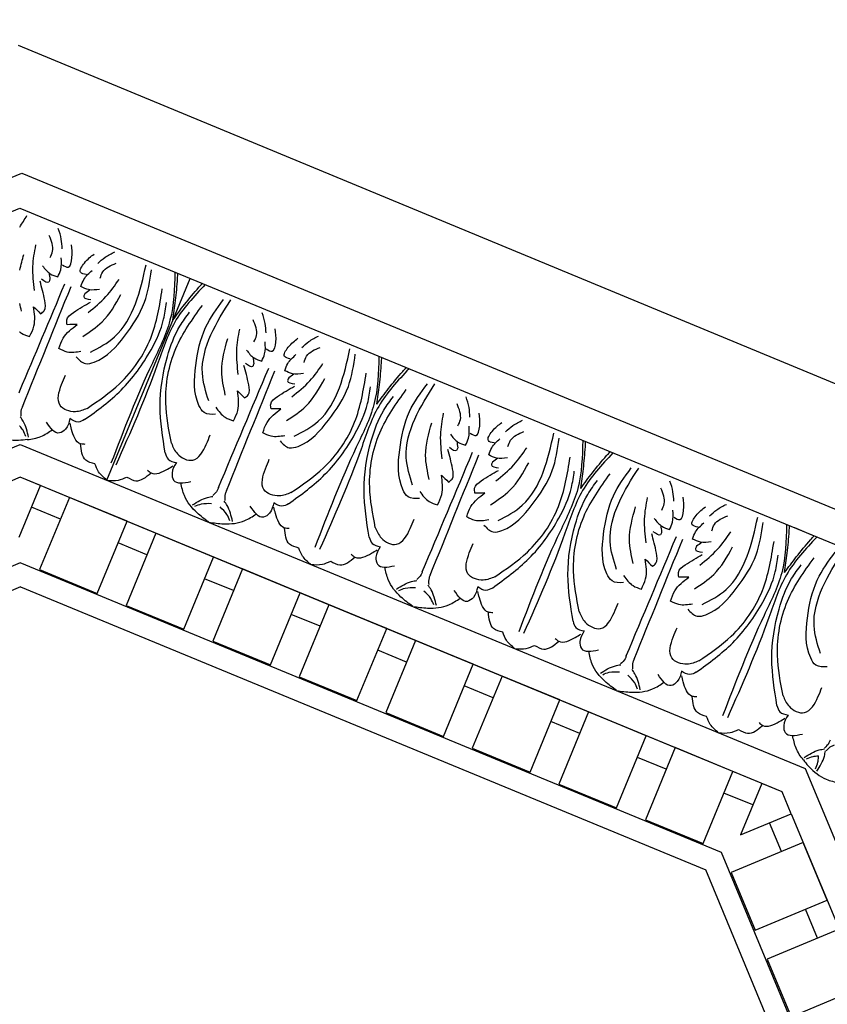
# Model space of a CAD drawing. Units: inches. Extents: x -309 to -99, y 164 to 256.
# Drawn here: x -291 to -285, y 240 to 248 of the extents above; entities that cross this region are included whole.
import ezdxf

# ---------------------------------------------------------------- set-up
doc = ezdxf.new("R2010")
doc.units = ezdxf.units.IN
doc.header["$MEASUREMENT"] = 0
doc.styles.add('DIMS', font='txt')
doc.dimstyles.new('DIM-12', dxfattribs={"dimtxt": 1.125, "dimasz": 0.75, "dimexe": 0.75, "dimexo": 3, "dimgap": 1.125, "dimtad": 0, "dimdec": 4, "dimzin": 3, "dimdsep": 46, "dimlunit": 5, "dimtxsty": 'DIMS', "dimblk1": 'ARCHTICK', "dimblk2": 'ARCHTICK', "dimsah": 1, "dimcen": 0, "dimdle": 0.75, "dimclrd": 256, "dimclre": 256, "dimclrt": 256, "dimadec": 0, "dimazin": 0, "dimtfac": 0.75, "dimtdec": 4, "dimtix": 1, "dimtmove": 2, "dimatfit": 3, "dimfxl": 1, "dimtolj": 1, "dimtzin": 0, "dimlwd": -1, "dimlwe": -1, "dimarcsym": 0})

# ---------------------------------------------------------------- blocks, each defined once
blk = doc.blocks.new('_ArchTick')
at = {"color": 0, "linetype": 'ByBlock', "const_width": 0.15}
blk.add_lwpolyline([(-0.5, -0.5), (0.5, 0.5)], dxfattribs=at)
blk = doc.blocks.new('*D12')
at = {"linetype": 'ByBlock', "transparency": 16777216}
for p, q in [((-303.22, 238.3311), (-303.22, 255.5965)), ((-230.6822, 238.297), (-230.6822, 255.5965)), ((-303.97, 254.8465), (-270.0649, 254.8465)), ((-229.9322, 254.8465), (-263.8373, 254.8465))]:
    blk.add_line(p, q, dxfattribs=at)
at = {"linetype": 'ByBlock', "transparency": 16777216, "xscale": 0.75, "yscale": 0.75, "zscale": 0.75, "rotation": 180}
blk.add_blockref('_ArchTick', (-303.22, 254.8465), dxfattribs=at)
at = {"linetype": 'ByBlock', "transparency": 16777216, "xscale": 0.75, "yscale": 0.75, "zscale": 0.75}
blk.add_blockref('_ArchTick', (-230.6822, 254.8465), dxfattribs=at)
at = {"linetype": 'ByBlock', "transparency": 16777216, "insert": (-266.9511, 254.8465), "char_height": 1.125, "attachment_point": 5, "style": 'DIMS'}
blk.add_mtext('\\A1;72{\\H0.750000x;\\S9/16;}"', dxfattribs=at)
blk = doc.blocks.new('OCTO')
at = {"linetype": 'ByBlock'}
for p, q in [((6.5499, 15.7815), (0.0077, 22.3208)), ((-8.8725, 21.3664), (-0.3605, 21.3664)), ((-0.3605, 21.3664), (5.6249, 15.3975)), ((-8.7629, 21.1029), (-0.481, 21.1143)), ((-0.481, 21.1143), (5.3614, 15.288)), ((-0.6709, 18.8348), (0.5635, 20.0726)), ((-0.6709, 18.8348), (0.5635, 20.0726)), ((-8.0364, 19.3558), (-1.2027, 19.3652)), ((-1.2027, 19.3652), (3.6142, 14.5614)), ((-1.3031, 19.122), (-5.2442, 19.1166)), ((-1.1786, 18.9979), (-1.3031, 19.122)), ((0.5916, 17.2325), (-1.3031, 19.122)), ((3.3713, 14.4604), (-1.3031, 19.122)), ((-1.4937, 18.6819), (-1.1786, 18.9979)), ((-1.134, 18.6886), (-1.311, 18.8651)), ((-1.0016, 18.8213), (-1.4429, 18.3788)), ((-0.6476, 18.4683), (-1.0016, 18.8213)), ((-1.5648, 18.4877), (-7.6719, 18.4793)), ((2.7378, 14.197), (-1.5648, 18.4877)), ((-1.0889, 18.0257), (-0.6476, 18.4683)), ((-1.4429, 18.3788), (-1.0889, 18.0257)), ((-1.6383, 18.3095), (-7.5897, 18.3095)), ((-1.6383, 18.3095), (2.568, 14.1148)), ((-0.4705, 18.2917), (-0.9119, 17.8492)), ((-0.6029, 18.159), (-0.78, 18.3355)), ((-0.1165, 17.9387), (-0.4705, 18.2917)), ((-0.5578, 17.4961), (-0.1165, 17.9387)), ((-0.9119, 17.8492), (-0.5578, 17.4961)), ((0.0605, 17.7621), (-0.3808, 17.3196)), ((-0.0719, 17.6294), (-0.2489, 17.8059)), ((0.4145, 17.4091), (0.0605, 17.7621)), ((-0.0268, 16.9665), (0.4145, 17.4091)), ((-0.3808, 17.3196), (-0.0268, 16.9665)), ((0.4592, 17.0998), (0.2821, 17.2763)), ((0.5916, 17.2325), (0.1502, 16.79)), ((0.5916, 17.2325), (0.1502, 16.79)), ((0.9456, 16.8795), (0.5916, 17.2325)), ((0.9456, 16.8795), (0.5916, 17.2325)), ((3.3713, 14.4604), (0.5916, 17.2325)), ((0.5043, 16.4369), (0.9456, 16.8795)), ((0.5043, 16.4369), (0.9456, 16.8795)), ((0.1502, 16.79), (0.5043, 16.4369)), ((0.1502, 16.79), (0.5043, 16.4369)), ((0.9902, 16.5702), (0.8132, 16.7467)), ((1.1226, 16.7029), (0.6813, 16.2604)), ((1.4767, 16.3499), (1.1226, 16.7029)), ((1.0353, 15.9073), (1.4767, 16.3499)), ((4.3754, 16.2713), (4.2742, 16.3722)), ((0.6813, 16.2604), (1.0353, 15.9073)), ((1.6537, 16.1733), (1.2123, 15.7308)), ((1.5213, 16.0406), (1.3443, 16.2171)), ((2.0077, 15.8203), (1.6537, 16.1733)), ((1.5664, 15.3777), (2.0077, 15.8203)), ((1.2123, 15.7308), (1.5664, 15.3777)), ((2.1847, 15.6438), (1.7434, 15.2012)), ((2.0523, 15.511), (1.8753, 15.6875)), ((2.5388, 15.2907), (2.1847, 15.6438)), ((2.0974, 14.8481), (2.5388, 15.2907)), ((1.7434, 15.2012), (2.0974, 14.8481)), ((2.5834, 14.9814), (2.4064, 15.1579)), ((2.7158, 15.1142), (2.2745, 14.6716)), ((3.0698, 14.7611), (2.7158, 15.1142)), ((2.6285, 14.3185), (3.0698, 14.7611)), ((2.2745, 14.6716), (2.6285, 14.3185)), ((3.1144, 14.4518), (2.9374, 14.6283)), ((3.2468, 14.5846), (2.9318, 14.2687)), ((3.3713, 14.4604), (3.2468, 14.5846)), ((3.6142, 14.5614), (3.6236, 7.7302)), ((3.3716, 14.2693), (3.3713, 14.4604)), ((2.7462, 8.0929), (2.7378, 14.197)), ((2.9318, 14.2687), (3.3716, 14.2693)), ((3.1844, 14.019), (3.1841, 14.269)), ((3.3716, 14.2693), (3.3759, 11.1443)), ((2.568, 8.1666), (2.568, 14.1148)), ((3.3719, 14.0193), (2.7469, 14.0184)), ((2.7469, 14.0184), (2.7476, 13.5184)), ((3.3726, 13.5193), (3.3719, 14.0193)), ((2.7476, 13.5184), (3.3726, 13.5193)), ((3.1855, 13.269), (3.1851, 13.519)), ((3.373, 13.2693), (2.748, 13.2684)), ((2.748, 13.2684), (2.7486, 12.7684)), ((2.7486, 12.7684), (3.3736, 12.7693))]:
    blk.add_line(p, q, dxfattribs=at)
for points in [[(-0.5402, 20.9736), (-0.5108, 20.9949), (-0.4811, 21.0157), (-0.4514, 21.0366)], [(-0.6719, 20.655), (-0.6474, 20.6905), (-0.6203, 20.7248), (-0.5932, 20.7592)], [(-0.7849, 20.3476), (-0.7812, 20.3681), (-0.7776, 20.3887), (-0.7735, 20.4091)]]:
    blk.add_open_spline(points, degree=3, dxfattribs=at)
for points in [[(-0.4096, 20.6554), (-0.3707, 20.6944), (-0.3479, 20.8202)], [(-0.2927, 20.6838), (-0.2698, 20.7565), (-0.2594, 20.8451)], [(-0.6255, 20.4603), (-0.5633, 20.6419), (-0.476, 20.7922)], [(-0.34, 20.5646), (-0.3047, 20.5294), (-0.2484, 20.5859), (-0.2125, 20.6846)], [(-0.4898, 20.617), (-0.4583, 20.5355), (-0.4112, 20.4885)], [(-0.4112, 20.4885), (-0.3674, 20.5325), (-0.3268, 20.6203)], [(-0.6508, 20.269), (-0.6148, 20.2804), (-0.5797, 20.3536), (-0.5557, 20.5114)], [(-0.4771, 20.4948), (-0.4943, 20.4775), (-0.5382, 20.5214)], [(-0.464, 20.5444), (-0.4771, 20.4948)], [(-0.1931, 20.4181), (-0.2284, 20.4533), (-0.1721, 20.5098), (-0.0734, 20.5459)], [(-0.074, 20.4657), (-0.0014, 20.4888), (0.0872, 20.4995)], [(-0.269, 20.3467), (-0.2252, 20.3906), (-0.1375, 20.4315)], [(-1.0703, 19.6367), (-0.3426, 20.3765)], [(-0.8021, 20.1337), (-0.739, 20.197), (-0.6812, 20.3422)], [(-0.6812, 20.3422), (-0.6508, 20.269)], [(-0.1403, 20.2684), (-0.2219, 20.2997), (-0.269, 20.3467)], [(-0.1021, 20.3488), (-0.0632, 20.3878), (0.0625, 20.4109)], [(-0.4004, 19.8323), (-0.1761, 19.8707), (0.0815, 20.0524), (0.2791, 20.308)], [(-0.2966, 20.1323), (-0.1152, 20.195), (0.0348, 20.2828)], [(-0.2626, 20.2809), (-0.2798, 20.2636), (-0.2358, 20.2198)], [(-0.2129, 20.2941), (-0.2626, 20.2809)], [(-0.5198, 19.8418), (-0.4726, 19.7632), (-0.4032, 19.7464), (-0.0987, 19.8461), (0.1525, 20.0356), (0.3031, 20.2538)], [(-0.4879, 20.1065), (-0.4766, 20.1426), (-0.4035, 20.1778), (-0.2457, 20.2022)], [(-0.4146, 20.0763), (-0.4879, 20.1065)], [(-0.4089, 19.9726), (-0.2213, 20.0197), (0.0022, 20.1654)], [(-0.6228, 19.9548), (-0.5596, 20.0182), (-0.4146, 20.0763)], [(-0.5977, 19.426), (-0.2808, 19.5093), (0.0887, 19.7512), (0.3258, 20.0798)], [(-0.6504, 19.3505), (-0.2897, 19.4568), (0.0558, 19.6637), (0.2423, 19.8506), (0.3147, 19.9649)], [(-0.4688, 19.8653), (-0.5717, 19.9039), (-0.6228, 19.9548)], [(-0.1552, 18.8568), (-0.0499, 19.2177), (0.156, 19.5638), (0.3424, 19.7508), (0.4564, 19.8235)], [(-0.0799, 18.9097), (0.0026, 19.2268), (0.2434, 19.5969), (0.5714, 19.835)], [(0.3356, 18.9887), (0.257, 19.0356), (0.24, 19.105), (0.3388, 19.4097), (0.5276, 19.6615), (0.7454, 19.8127)], [(-0.5977, 19.426), (-0.6938, 19.4373), (-0.7879, 19.5312), (-0.7136, 19.6803), (-0.6556, 19.7385)], [(0.3259, 19.108), (0.3636, 19.3325), (0.5446, 19.5905), (0.7997, 19.7889)], [(-1.0703, 19.6367), (-1.0878, 19.6192), (-1.1112, 19.5709)], [(-1.1185, 19.3922), (-1.1092, 19.5262), (-1.1181, 19.5687)], [(0.8415, 19.4077), (0.8804, 19.4467), (0.9032, 19.5726)], [(0.9584, 19.4362), (0.9813, 19.5089), (0.9917, 19.5975)], [(0.4662, 19.0999), (0.5128, 19.2877), (0.6579, 19.5116)], [(0.6256, 19.2127), (0.6878, 19.3942), (0.7751, 19.5445)], [(-0.7559, 19.4032), (-0.8198, 19.3391), (-0.8761, 19.3284), (-0.9404, 19.4503)], [(-0.6504, 19.3505), (-0.7054, 19.3529), (-0.7559, 19.4032)], [(0.911, 19.317), (0.9464, 19.2817), (1.0027, 19.3382), (1.0386, 19.437)], [(-0.7214, 19.1659), (-0.7539, 19.1836), (-0.7762, 19.3177), (-0.769, 19.3693)], [(0.7613, 19.3694), (0.7928, 19.2879), (0.8399, 19.2409)], [(0.8399, 19.2409), (0.8837, 19.2848), (0.9243, 19.3726)], [(0.6003, 19.0213), (0.6363, 19.0327), (0.6714, 19.1059), (0.6954, 19.2637)], [(0.774, 19.2471), (0.7568, 19.2298), (0.7129, 19.2737)], [(0.7871, 19.2968), (0.774, 19.2471)], [(1.058, 19.1704), (1.0227, 19.2057), (1.079, 19.2621), (1.1777, 19.2983)], [(1.1771, 19.2181), (1.2497, 19.2412), (1.3383, 19.2519)], [(-0.7093, 18.992), (-0.7654, 19.0479), (-0.7539, 19.1836)], [(0.1321, 18.4376), (0.8699, 19.1673)], [(0.9821, 19.099), (1.0259, 19.143), (1.1136, 19.1838)], [(1.149, 19.1011), (1.1879, 19.1401), (1.3136, 19.1633)], [(0.1808, 18.3891), (0.9085, 19.1289)], [(0.449, 18.886), (0.5121, 18.9494), (0.5699, 19.0946)], [(0.5699, 19.0946), (0.6003, 19.0213)], [(1.1108, 19.0208), (1.0292, 19.0521), (0.9821, 19.099)], [(0.359, 19.0397), (0.3979, 18.9369), (0.449, 18.886)], [(0.7313, 18.5941), (0.7785, 18.5156), (0.8479, 18.4988), (1.1524, 18.5984), (1.4036, 18.788), (1.5542, 19.0062)], [(0.8507, 18.5847), (1.075, 18.623), (1.3326, 18.8047), (1.5302, 19.0604)], [(0.9545, 18.8846), (1.1359, 18.9474), (1.2859, 19.0351)], [(0.9885, 19.0332), (0.9713, 19.016), (1.0153, 18.9721)], [(1.0382, 19.0464), (0.9885, 19.0332)], [(-0.6709, 18.8348), (-0.7062, 18.9212), (-0.7093, 18.992)], [(0.7632, 18.8588), (0.7745, 18.8949), (0.8476, 18.9301), (1.0054, 18.9546)], [(-0.1552, 18.8568), (-0.1527, 18.8017), (-0.1023, 18.7514)], [(-0.0799, 18.9097), (-0.0683, 18.8136), (0.0258, 18.7197), (0.1747, 18.7944), (0.2328, 18.8526)], [(0.8365, 18.8287), (0.7632, 18.8588)], [(0.8422, 18.725), (1.0298, 18.7721), (1.2533, 18.9178)], [(-0.6709, 18.8348), (-0.5844, 18.7998), (-0.5136, 18.7969)], [(-0.5136, 18.7969), (-0.4575, 18.7409), (-0.3219, 18.7528)], [(-0.3396, 18.7852), (-0.3219, 18.7528), (-0.1877, 18.7308), (-0.1361, 18.7382)], [(0.6283, 18.7071), (0.6915, 18.7705), (0.8365, 18.8287)], [(0.6534, 18.1784), (0.9703, 18.2617), (1.3398, 18.5036), (1.5769, 18.8321)], [(-0.1023, 18.7514), (-0.1662, 18.6873), (-0.1768, 18.6309), (-0.0547, 18.567)], [(0.6007, 18.1028), (0.9614, 18.2092), (1.3069, 18.416), (1.4934, 18.603), (1.5658, 18.7172)], [(0.7823, 18.6176), (0.6794, 18.6562), (0.6283, 18.7071)], [(-0.0454, 18.211), (-0.1031, 18.3163), (-0.1446, 18.4824), (-0.1308, 18.5869)], [(1.0958, 17.6091), (1.2012, 17.97), (1.4071, 18.3161), (1.5935, 18.5031), (1.7075, 18.5758)], [(1.1712, 17.662), (1.2537, 17.9791), (1.4945, 18.3492), (1.8225, 18.5873)], [(1.5867, 17.741), (1.5081, 17.788), (1.4911, 17.8573), (1.5899, 18.1621), (1.7787, 18.4139), (1.9965, 18.565)], [(1.577, 17.8604), (1.6147, 18.0848), (1.7957, 18.3429), (2.0508, 18.5412)], [(0.6534, 18.1784), (0.5573, 18.1897), (0.4632, 18.2835), (0.5375, 18.4327), (0.5955, 18.4909)], [(-0.1122, 18.3887), (0.0217, 18.3984), (0.0642, 18.3897)], [(-0.0995, 18.3713), (-0.0439, 18.3689), (0.0329, 18.3418)], [(0.1321, 18.4376), (0.1146, 18.42), (0.0664, 18.3965)], [(0.1808, 18.3891), (0.1633, 18.3715), (0.1399, 18.3232)], [(0.1326, 18.1446), (0.1419, 18.2785), (0.133, 18.321)], [(1.8767, 17.965), (1.9389, 18.1466), (2.0262, 18.2969)], [(2.0926, 18.1601), (2.1315, 18.1991), (2.1543, 18.3249)], [(2.2095, 18.1885), (2.2324, 18.2612), (2.2428, 18.3498)], [(0.1151, 18.1573), (0.1126, 18.2129), (0.0852, 18.2896)], [(1.7173, 17.8522), (1.7639, 18.04), (1.909, 18.2639)], [(-0.0454, 18.211), (0.0601, 18.1535), (0.2264, 18.1125), (0.3308, 18.1265)], [(0.4952, 18.1555), (0.4313, 18.0914), (0.375, 18.0807), (0.3107, 18.2026)], [(0.6007, 18.1028), (0.5456, 18.1052), (0.4952, 18.1555)], [(2.1621, 18.0693), (2.1975, 18.0341), (2.2538, 18.0905), (2.2897, 18.1893)], [(0.5297, 17.9183), (0.4972, 17.9359), (0.4749, 18.0701), (0.4821, 18.1217)], [(2.0124, 18.1217), (2.0439, 18.0402), (2.091, 17.9932)], [(2.091, 17.9932), (2.1348, 18.0372), (2.1754, 18.125)], [(1.8514, 17.7736), (1.8874, 17.7851), (1.9225, 17.8583), (1.9465, 18.0161)], [(2.0251, 17.9994), (2.0079, 17.9822), (1.964, 18.026)], [(2.0382, 18.0491), (2.0251, 17.9994)], [(2.3091, 17.9228), (2.2738, 17.958), (2.3301, 18.0145), (2.4288, 18.0506)], [(2.4282, 17.9704), (2.5008, 17.9935), (2.5894, 18.0042)], [(0.5418, 17.7443), (0.4857, 17.8003), (0.4972, 17.9359)], [(1.3832, 17.1899), (2.121, 17.9197)], [(2.2332, 17.8514), (2.277, 17.8953), (2.3647, 17.9361)], [(2.4001, 17.8534), (2.439, 17.8925), (2.5647, 17.9156)], [(1.4319, 17.1414), (2.1596, 17.8812)], [(1.7, 17.6384), (1.7632, 17.7017), (1.821, 17.8469)], [(1.821, 17.8469), (1.8514, 17.7736)], [(2.3619, 17.7731), (2.2803, 17.8044), (2.2332, 17.8514)], [(0.5802, 17.5871), (0.5449, 17.6735), (0.5418, 17.7443)], [(1.6101, 17.792), (1.649, 17.6893), (1.7, 17.6384)], [(1.9824, 17.3465), (2.0296, 17.2679), (2.099, 17.2511), (2.4034, 17.3508), (2.6547, 17.5403), (2.8053, 17.7585)], [(2.1018, 17.337), (2.3261, 17.3754), (2.5837, 17.5571), (2.7813, 17.8127)], [(2.2056, 17.637), (2.387, 17.6997), (2.537, 17.7875)], [(2.2396, 17.7856), (2.2224, 17.7683), (2.2664, 17.7244)], [(2.2893, 17.7988), (2.2396, 17.7856)], [(1.1712, 17.662), (1.1828, 17.5659), (1.2769, 17.4721), (1.4258, 17.5467), (1.4839, 17.6049)], [(2.0143, 17.6112), (2.0256, 17.6473), (2.0987, 17.6825), (2.2565, 17.7069)], [(2.0933, 17.4773), (2.2809, 17.5244), (2.5044, 17.6701)], [(0.5802, 17.5871), (0.6667, 17.5521), (0.7375, 17.5492)], [(1.0958, 17.6091), (1.0984, 17.554), (1.1488, 17.5038)], [(1.9045, 16.9307), (2.2214, 17.014), (2.5909, 17.2559), (2.828, 17.5845)], [(2.0876, 17.581), (2.0143, 17.6112)], [(0.7375, 17.5492), (0.7936, 17.4932), (0.9292, 17.5051)], [(0.9115, 17.5376), (0.9292, 17.5051), (1.0634, 17.4831), (1.115, 17.4906)], [(1.1488, 17.5038), (1.0849, 17.4397), (1.0743, 17.3833), (1.1964, 17.3193)], [(1.8794, 17.4595), (1.9426, 17.5228), (2.0876, 17.581)], [(1.8518, 16.8552), (2.2125, 16.9615), (2.558, 17.1684), (2.7445, 17.3553), (2.8169, 17.4695)], [(2.0334, 17.37), (1.9305, 17.4085), (1.8794, 17.4595)], [(1.2057, 16.9633), (1.148, 17.0686), (1.1065, 17.2348), (1.1203, 17.3393)], [(2.3469, 16.3615), (2.4523, 16.7224), (2.6582, 17.0685), (2.8446, 17.2554), (2.9586, 17.3282)], [(2.4223, 16.4144), (2.5048, 16.7315), (2.7456, 17.1016), (3.0735, 17.3397)], [(2.8378, 16.4933), (2.7592, 16.5403), (2.7422, 16.6097), (2.841, 16.9144), (3.0298, 17.1662), (3.2476, 17.3174)], [(2.8281, 16.6127), (2.8658, 16.8372), (3.0468, 17.0952), (3.3019, 17.2936)], [(1.3832, 17.1899), (1.3657, 17.1724), (1.3175, 17.1488)], [(1.9045, 16.9307), (1.8084, 16.942), (1.7143, 17.0359), (1.7886, 17.185), (1.8466, 17.2432)], [(1.1389, 17.1411), (1.2728, 17.1508), (1.3153, 17.142)], [(1.1516, 17.1236), (1.2072, 17.1212), (1.284, 17.0941)], [(1.4319, 17.1414), (1.4144, 17.1239), (1.391, 17.0755)], [(1.3662, 16.9096), (1.3637, 16.9652), (1.3363, 17.042)], [(1.3837, 16.8969), (1.393, 17.0308), (1.3841, 17.0734)], [(3.1278, 16.7174), (3.19, 16.8989), (3.2773, 17.0492)], [(3.3437, 16.9124), (3.3826, 16.9514), (3.4054, 17.0773)], [(3.4606, 16.9409), (3.4835, 17.0135), (3.4939, 17.1021)], [(1.2057, 16.9633), (1.3112, 16.9058), (1.4775, 16.8648), (1.5819, 16.8789)], [(1.7463, 16.9079), (1.6824, 16.8438), (1.6261, 16.8331), (1.5618, 16.955)], [(2.9684, 16.6046), (3.015, 16.7924), (3.16, 17.0162)], [(1.7808, 16.6706), (1.7483, 16.6883), (1.726, 16.8224), (1.7332, 16.874)], [(1.8518, 16.8552), (1.7967, 16.8576), (1.7463, 16.9079)], [(3.2635, 16.874), (3.295, 16.7926), (3.3421, 16.7456)], [(3.3421, 16.7456), (3.3859, 16.7895), (3.4265, 16.8773)], [(3.4132, 16.8217), (3.4486, 16.7864), (3.5049, 16.8429), (3.5408, 16.9417)], [(3.2893, 16.8015), (3.2762, 16.7518)], [(3.5602, 16.6751), (3.5249, 16.7104), (3.5812, 16.7668), (3.6799, 16.803)], [(3.1025, 16.526), (3.1385, 16.5374), (3.1735, 16.6106), (3.1975, 16.7684)], [(3.2762, 16.7518), (3.259, 16.7345), (3.215, 16.7784)], [(3.6793, 16.7228), (3.7519, 16.7459), (3.8405, 16.7566)], [(1.7929, 16.4966), (1.7368, 16.5526), (1.7483, 16.6883)], [(2.6343, 15.9423), (3.3721, 16.672)], [(3.4843, 16.6037), (3.5281, 16.6477), (3.6158, 16.6885)], [(3.6512, 16.6058), (3.6901, 16.6448), (3.8158, 16.6679)], [(2.6829, 15.8937), (3.4107, 16.6336)], [(2.9511, 16.3907), (3.0143, 16.4541), (3.0721, 16.5992)], [(3.0721, 16.5992), (3.1025, 16.526)], [(3.3529, 16.0893), (3.5772, 16.1277), (3.8348, 16.3094), (4.0324, 16.5651)], [(3.613, 16.5255), (3.5314, 16.5567), (3.4843, 16.6037)], [(1.8313, 16.3395), (1.796, 16.4259), (1.7929, 16.4966)], [(2.8612, 16.5444), (2.9001, 16.4416), (2.9511, 16.3907)], [(3.2335, 16.0988), (3.2806, 16.0203), (3.3501, 16.0034), (3.6545, 16.1031), (3.9058, 16.2926), (4.0564, 16.5109)], [(3.4567, 16.3893), (3.6381, 16.4521), (3.7881, 16.5398)], [(3.4907, 16.5379), (3.4735, 16.5206), (3.5175, 16.4768)], [(3.5404, 16.5511), (3.4907, 16.5379)], [(2.4223, 16.4144), (2.4339, 16.3182), (2.528, 16.2244), (2.6769, 16.2991), (2.735, 16.3573)], [(3.2654, 16.3635), (3.2767, 16.3996), (3.3498, 16.4348), (3.5076, 16.4593)], [(3.3444, 16.2296), (3.532, 16.2767), (3.7555, 16.4224)], [(1.8313, 16.3395), (1.9178, 16.3044), (1.9886, 16.3016)], [(2.3469, 16.3615), (2.3495, 16.3064), (2.3999, 16.2561)], [(3.1305, 16.2118), (3.1937, 16.2752), (3.3387, 16.3334)], [(3.1556, 15.6831), (3.4725, 15.7664), (3.842, 16.0082), (4.0791, 16.3368)], [(3.3387, 16.3334), (3.2654, 16.3635)], [(1.9886, 16.3016), (2.0447, 16.2456), (2.1803, 16.2575)], [(2.1625, 16.2899), (2.1803, 16.2575), (2.3145, 16.2355), (2.3661, 16.2429)], [(2.3999, 16.2561), (2.336, 16.192), (2.3254, 16.1356), (2.4475, 16.0717)], [(3.1029, 15.6075), (3.4635, 15.7138), (3.8091, 15.9207), (3.9956, 16.1077), (4.068, 16.2219)], [(3.2845, 16.1223), (3.1816, 16.1609), (3.1305, 16.2118)], [(2.4568, 15.7157), (2.3991, 15.821), (2.3576, 15.9871), (2.3714, 16.0916)], [(3.6734, 15.1667), (3.7559, 15.4838), (3.9967, 15.8539), (4.3246, 16.092)], [(3.598, 15.1138), (3.7034, 15.4747), (3.9093, 15.8208), (4.0957, 16.0078), (4.2097, 16.0805)], [(4.0889, 15.2457), (4.0103, 15.2926), (3.9933, 15.362), (4.0921, 15.6668), (4.2809, 15.9186), (4.4987, 16.0697)], [(4.0792, 15.3651), (4.1169, 15.5895), (4.2979, 15.8475), (4.553, 16.0459)], [(2.6343, 15.9423), (2.6168, 15.9247), (2.5686, 15.9012)], [(3.1556, 15.6831), (3.0595, 15.6944), (2.9654, 15.7882), (3.0396, 15.9374), (3.0977, 15.9955)], [(2.3899, 15.8934), (2.5239, 15.9031), (2.5664, 15.8943)], [(2.4027, 15.876), (2.4583, 15.8736), (2.5351, 15.8465)], [(2.6829, 15.8937), (2.6655, 15.8762), (2.642, 15.8279)], [(2.6173, 15.662), (2.6148, 15.7176), (2.5874, 15.7943)], [(2.6348, 15.6493), (2.6441, 15.7832), (2.6352, 15.8257)], [(2.4568, 15.7157), (2.5623, 15.6582), (2.7286, 15.6171), (2.833, 15.6312)], [(2.9974, 15.6602), (2.9335, 15.5961), (2.8771, 15.5854), (2.8129, 15.7073)], [(3.0319, 15.4229), (2.9994, 15.4406), (2.9771, 15.5748), (2.9843, 15.6264)], [(3.1029, 15.6075), (3.0478, 15.6099), (2.9974, 15.6602)], [(3.044, 15.249), (2.9879, 15.305), (2.9994, 15.4406)], [(3.0824, 15.0918), (3.0471, 15.1782), (3.044, 15.249)], [(3.6734, 15.1667), (3.685, 15.0706), (3.7791, 14.9767), (3.928, 15.0514), (3.9861, 15.1096)], [(3.0824, 15.0918), (3.1689, 15.0568), (3.2397, 15.0539)], [(3.598, 15.1138), (3.6006, 15.0587), (3.651, 15.0084)], [(3.2397, 15.0539), (3.2958, 14.9979), (3.4314, 15.0098)], [(3.4136, 15.0422), (3.4314, 15.0098), (3.5656, 14.9878), (3.6172, 14.9952)], [(3.651, 15.0084), (3.5871, 14.9444), (3.5765, 14.8879), (3.6986, 14.824)], [(3.8854, 14.6946), (3.8679, 14.6771), (3.8197, 14.6535)], [(3.641, 14.6458), (3.7749, 14.6554), (3.8175, 14.6467)], [(3.6929, 14.5056), (3.7942, 14.5937), (3.818, 14.6301)], [(3.8999, 14.6444), (3.8751, 14.6444), (3.8244, 14.6268)]]:
    blk.add_spline(points, degree=3, dxfattribs=at)
for points, knots in [([(-1.0527, 19.7508), (-1.0487, 19.7547), (-1.0448, 19.7586), (-1.0409, 19.7625), (-0.821, 19.98), (-0.6011, 20.1975), (-0.3812, 20.415)], [0.0932929, 0.0932929, 0.0932929, 0.0932929, 0.1098663, 0.1098663, 0.1098663, 1.0377327, 1.0377327, 1.0377327, 1.0377327]), ([(-0.8625, 20.1994), (-0.8621, 20.1987), (-0.8616, 20.1979), (-0.8612, 20.1971), (-0.8587, 20.1928), (-0.8435, 20.1688), (-0.8209, 20.1496), (-0.8021, 20.1337)], [0.09198142, 0.09198142, 0.09198142, 0.09198142, 0.09467841, 0.09467841, 0.09467841, 0.10986224, 0.18198741, 0.18198741, 0.18198741, 0.18198741]), ([(0.4709, 20.1651), (0.4179, 20.0451), (0.3123, 19.8121), (-0.1067, 19.4547), (-0.3901, 19.156), (-0.5888, 18.9465)], [0.017468, 0.017468, 0.017468, 0.017468, 0.405274, 0.775636, 1.644731, 1.644731, 1.644731, 1.644731]), ([(0.3084, 19.8168), (0.3353, 19.8616), (0.3928, 19.9574), (0.4508, 20.0688), (0.4825, 20.1349), (0.4884, 20.1475)], [0, 0, 0, 0, 0.1568323, 0.334863, 0.376702, 0.376702, 0.376702, 0.376702]), ([(0.6562, 19.9802), (0.5364, 19.9269), (0.3037, 19.8207), (-0.0525, 19.4007), (-0.3505, 19.1165), (-0.5594, 18.9172)], [0.017468, 0.017468, 0.017468, 0.017468, 0.405274, 0.775636, 1.644731, 1.644731, 1.644731, 1.644731]), ([(0.3084, 19.8168), (0.3532, 19.8438), (0.4487, 19.9015), (0.56, 19.9599), (0.626, 19.9917), (0.6386, 19.9978)], [0, 0, 0, 0, 0.1568323, 0.334863, 0.376702, 0.376702, 0.376702, 0.376702]), ([(-1.1349, 19.3789), (-1.1574, 19.3844), (-1.1797, 19.3911), (-1.2017, 19.3992), (-1.2557, 19.419), (-1.3405, 19.4643), (-1.3923, 19.5413), (-1.4121, 19.5708)], [0.0510675, 0.0510675, 0.0510675, 0.0510675, 0.1207813, 0.1207813, 0.1207813, 0.2913568, 0.3967827, 0.3967827, 0.3967827, 0.3967827]), ([(-1.136, 19.4049), (-1.1357, 19.4237), (-1.1353, 19.4562), (-1.1447, 19.4868), (-1.1496, 19.4995), (-1.15, 19.5005), (-1.1503, 19.5014), (-1.1507, 19.5024)], [0, 0, 0, 0, 0.05565556, 0.09648036, 0.09648036, 0.09648036, 0.09952295, 0.09952295, 0.09952295, 0.09952295]), ([(-1.1349, 19.3789), (-1.099, 19.3671), (-1.0267, 19.353), (-0.955, 19.3673), (-0.9202, 19.3742)], [0.1795796, 0.1795796, 0.1795796, 0.1795796, 0.2913568, 0.3967827, 0.3967827, 0.3967827, 0.3967827]), ([(1.722, 18.9174), (1.669, 18.7975), (1.5634, 18.5644), (1.1443, 18.2071), (0.861, 17.9083), (0.6623, 17.6989)], [0.017468, 0.017468, 0.017468, 0.017468, 0.405274, 0.775636, 1.644731, 1.644731, 1.644731, 1.644731]), ([(1.5595, 18.5691), (1.5864, 18.614), (1.6439, 18.7097), (1.7019, 18.8212), (1.7335, 18.8873), (1.7395, 18.8999)], [0, 0, 0, 0, 0.1568323, 0.334863, 0.376702, 0.376702, 0.376702, 0.376702]), ([(1.9073, 18.7326), (1.7875, 18.6792), (1.5548, 18.573), (1.1986, 18.153), (0.9006, 17.8688), (0.6917, 17.6695)], [0.017468, 0.017468, 0.017468, 0.017468, 0.405274, 0.775636, 1.644731, 1.644731, 1.644731, 1.644731]), ([(1.5595, 18.5691), (1.6043, 18.5962), (1.6998, 18.6539), (1.8111, 18.7123), (1.8771, 18.7441), (1.8897, 18.7501)], [0, 0, 0, 0, 0.1568323, 0.334863, 0.376702, 0.376702, 0.376702, 0.376702]), ([(2.973, 17.6697), (2.9201, 17.5498), (2.8145, 17.3168), (2.3954, 16.9594), (2.1121, 16.6607), (1.9134, 16.4512)], [0.017468, 0.017468, 0.017468, 0.017468, 0.405274, 0.775636, 1.644731, 1.644731, 1.644731, 1.644731]), ([(2.8106, 17.3215), (2.8375, 17.3663), (2.895, 17.462), (2.953, 17.5735), (2.9846, 17.6396), (2.9906, 17.6522)], [0, 0, 0, 0, 0.1568323, 0.334863, 0.376702, 0.376702, 0.376702, 0.376702]), ([(3.1584, 17.4849), (3.0386, 17.4316), (2.8059, 17.3254), (2.4497, 16.9053), (2.1517, 16.6211), (1.9428, 16.4219)], [0.017468, 0.017468, 0.017468, 0.017468, 0.405274, 0.775636, 1.644731, 1.644731, 1.644731, 1.644731]), ([(2.8106, 17.3215), (2.8554, 17.3485), (2.9509, 17.4062), (3.0622, 17.4646), (3.1282, 17.4964), (3.1408, 17.5024)], [0, 0, 0, 0, 0.1568323, 0.334863, 0.376702, 0.376702, 0.376702, 0.376702]), ([(4.2241, 16.4221), (4.1712, 16.3021), (4.0656, 16.0691), (3.6465, 15.7118), (3.3632, 15.413), (3.1645, 15.2035)], [0.017468, 0.017468, 0.017468, 0.017468, 0.405274, 0.775636, 1.644731, 1.644731, 1.644731, 1.644731]), ([(4.0617, 16.0738), (4.0886, 16.1187), (4.1461, 16.2144), (4.2041, 16.3258), (4.2357, 16.392), (4.2417, 16.4045)], [0, 0, 0, 0, 0.1568323, 0.334863, 0.376702, 0.376702, 0.376702, 0.376702]), ([(4.0617, 16.0738), (4.1065, 16.1009), (4.202, 16.1586), (4.3133, 16.2169), (4.3793, 16.2487), (4.3919, 16.2548)], [0, 0, 0, 0, 0.1568323, 0.334863, 0.376702, 0.376702, 0.376702, 0.376702]), ([(4.4095, 16.2372), (4.2897, 16.1839), (4.057, 16.0777), (3.7008, 15.6577), (3.4028, 15.3735), (3.1939, 15.1742)], [0.017468, 0.017468, 0.017468, 0.017468, 0.405274, 0.775636, 1.644731, 1.644731, 1.644731, 1.644731]), ([(3.6278, 14.6293), (3.6159, 14.6652), (3.6016, 14.7375), (3.6156, 14.8092), (3.6225, 14.844)], [0.1795796, 0.1795796, 0.1795796, 0.1795796, 0.2913568, 0.3967827, 0.3967827, 0.3967827, 0.3967827]), ([(3.6278, 14.6293), (3.6325, 14.61), (3.6382, 14.5908), (3.6449, 14.5718), (3.646, 14.5687), (3.6471, 14.5656), (3.6482, 14.5625), (3.6682, 14.5087), (3.7137, 14.4239), (3.7909, 14.3724), (3.8204, 14.3527)], [0.0510675, 0.0510675, 0.0510675, 0.0510675, 0.1109898, 0.1109898, 0.1109898, 0.1207813, 0.1207813, 0.1207813, 0.2913568, 0.3967827, 0.3967827, 0.3967827, 0.3967827]), ([(3.6538, 14.6283), (3.6726, 14.6286), (3.7051, 14.6291), (3.7356, 14.6198), (3.7484, 14.615), (3.7494, 14.6146), (3.7503, 14.6142), (3.7513, 14.6139)], [0, 0, 0, 0, 0.05565556, 0.09648036, 0.09648036, 0.09648036, 0.09952295, 0.09952295, 0.09952295, 0.09952295]), ([(3.6896, 14.527), (3.703, 14.5401), (3.7263, 14.5627), (3.7412, 14.591), (3.7468, 14.6035), (3.7484, 14.6069), (3.7498, 14.6104), (3.7513, 14.6139)], [0, 0, 0, 0, 0.0556556, 0.0964804, 0.0964804, 0.0964804, 0.1077281, 0.1077281, 0.1077281, 0.1077281])]:
    blk.add_open_spline(points, degree=3, knots=knots, dxfattribs=at)
blk = doc.blocks.new('703-330')
at = {"linetype": 'ByBlock'}
blk.add_blockref('OCTO', (-0.0077, -22.3208), dxfattribs=at)
blk = doc.blocks.new('CEILINGPATTERN703-330')
at = {"linetype": 'ByBlock', "rotation": 22.49636527310772}
blk.add_blockref('703-330', (12.1198, 60.4107), dxfattribs=at)

msp = doc.modelspace()

# ---------------------------------------------------------------- block references
at = {"linetype": 'ByBlock'}
msp.add_blockref('CEILINGPATTERN703-330', (-303.24554, 187.00202), dxfattribs=at)

# ---------------------------------------------------------------- dimensions: what is measured, and where the dimension line sits
dim = msp.add_linear_dim(base=(-230.6822, 254.84651), p1=(-303.22, 235.33106), p2=(-230.6822, 235.29696), dimstyle='DIM-12', override={"dimpost": '"'}, dxfattribs=at)
dim.commit()
dim.dimension.update_dxf_attribs({"geometry": '*D12', "text_midpoint": (-266.9511, 254.84651)})

doc.saveas('drawing.dxf')
